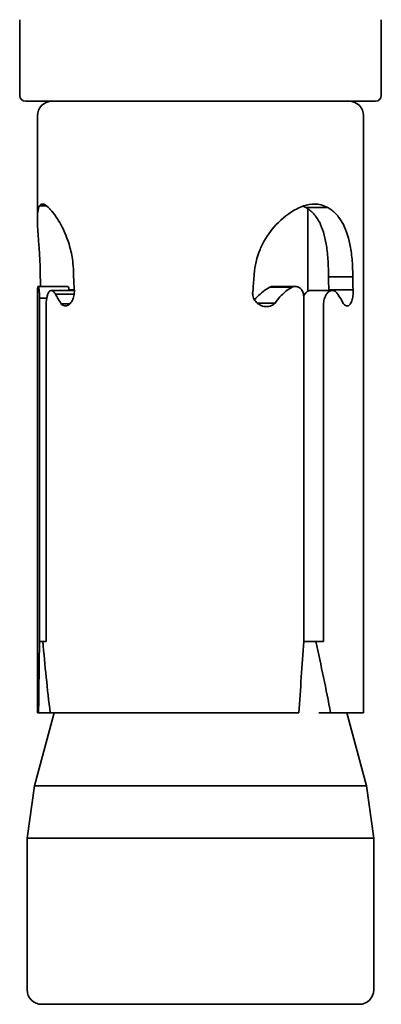
# Model space of a CAD drawing. Units: millimetres. Extents: x 0 to 21334, y -1016 to 14850.
# Drawn here: x 9619 to 9631, y 9356 to 9390 of the extents above; entities that cross this region are included whole.
import ezdxf

# ---------------------------------------------------------------- set-up
doc = ezdxf.new("R2010")
doc.units = ezdxf.units.MM
doc.header["$LTSCALE"] = 50
doc.layers.add('WT02', color=7, linetype='Continuous', lineweight=35)

msp = doc.modelspace()

# ---------------------------------------------------------------- linework, layer by layer
at = {"layer": 'WT02'}
for p, q in [((9618.549, 9387.36), (9618.549, 9389.96)), ((9630.964, 9387.36), (9630.964, 9389.96)), ((9630.764, 9387.16), (9618.749, 9387.16)), ((9619.156, 9383.118), (9619.156, 9386.66)), ((9630.356, 9366.16), (9630.356, 9386.66)), ((9619.468, 9383.569), (9619.229, 9383.569)), ((9628.372, 9383.511), (9629.12, 9383.511)), ((9628.444, 9380.641), (9628.444, 9383.468)), ((9629.15, 9381.137), (9629.981, 9381.137)), ((9619.156, 9366.16), (9619.156, 9380.522)), ((9620.214, 9380.802), (9619.183, 9380.802)), ((9620.424, 9380.663), (9619.635, 9380.663)), ((9620.42, 9380.533), (9619.78, 9380.533)), ((9620.422, 9380.688), (9620.238, 9380.688)), ((9627.138, 9380.775), (9627.898, 9380.775)), ((9627.257, 9380.802), (9628.012, 9380.802)), ((9628.525, 9380.663), (9629.279, 9380.663)), ((9629.16, 9380.688), (9629.995, 9380.688)), ((9619.23, 9368.617), (9619.23, 9380.401)), ((9619.477, 9380.401), (9619.23, 9380.401)), ((9619.46, 9380.185), (9619.46, 9368.617)), ((9620.272, 9380.206), (9619.969, 9380.206)), ((9626.702, 9380.233), (9627.32, 9380.233)), ((9628.302, 9368.617), (9628.302, 9380.401)), ((9628.981, 9380.185), (9628.981, 9368.617)), ((9619.346, 9368.617), (9619.23, 9368.617)), ((9619.346, 9368.617), (9619.46, 9368.617)), ((9628.302, 9368.617), (9628.714, 9368.617)), ((9628.714, 9368.617), (9628.981, 9368.617)), ((9619.729, 9366.16), (9619.059, 9363.66)), ((9619.199, 9366.16), (9619.156, 9366.16)), ((9619.599, 9366.16), (9619.199, 9366.16)), ((9628.132, 9366.16), (9619.599, 9366.16)), ((9629.225, 9366.16), (9628.815, 9366.16)), ((9630.356, 9366.16), (9629.225, 9366.16)), ((9629.783, 9366.16), (9630.453, 9363.66)), ((9619.059, 9363.66), (9618.806, 9361.86)), ((9630.453, 9363.66), (9619.059, 9363.66)), ((9630.453, 9363.66), (9630.706, 9361.86)), ((9630.706, 9361.86), (9618.806, 9361.86)), ((9618.806, 9356.66), (9618.806, 9361.86)), ((9630.706, 9356.66), (9630.706, 9361.86)), ((9630.206, 9356.16), (9619.306, 9356.16))]:
    msp.add_line(p, q, dxfattribs=at)
for centre, radius, start, end in [((9618.749, 9387.36), 0.2, 180, 270), ((9630.764, 9387.36), 0.2, 270, 0), ((9619.656, 9386.66), 0.5, 90, 180), ((9629.856, 9386.66), 0.5, 0, 90), ((9619.306, 9356.66), 0.5, 180, 270), ((9630.206, 9356.66), 0.5, 270, 0)]:
    msp.add_arc(centre, radius, start, end, dxfattribs=at)
for centre, major_axis, ratio, start_param, end_param in [((9624.756, 9374.997), (1.46, 64.008), 0.084464, 1.672558, 1.71122), ((9624.756, 9368.609), (1.596, -17.732), 0.302714, 4.684689, 4.823643), ((9624.756, 9374.997), (3.975, 64.008), 0.061627, 4.577719, 4.616381), ((9624.756, 9368.609), (4.152, -17.717), 0.212135, 1.382631, 1.521585)]:
    msp.add_ellipse(centre, major_axis=major_axis, ratio=ratio, start_param=start_param, end_param=end_param, dxfattribs=at)
for points, knots in [([(9619.206, 9382.258), (9619.188, 9382.505), (9619.17, 9382.729), (9619.151, 9383.139), (9619.155, 9383.337), (9619.2, 9383.508), (9619.213, 9383.541), (9619.229, 9383.569)], [-0.6724142, -0.6724142, -0.6724142, -0.6724142, -0.5923236, -0.5923236, -0.4940658, -0.4940658, -0.4650246, -0.4650246, -0.4650246, -0.4650246]), ([(9619.229, 9383.569), (9619.255, 9383.609), (9619.289, 9383.629), (9619.383, 9383.629), (9619.455, 9383.59), (9619.535, 9383.511)], [-0.3549822, -0.3549822, -0.3549822, -0.3549822, -0.3071984, -0.3071984, -0.2402388, -0.2402388, -0.2402388, -0.2402388]), ([(9626.887, 9382.258), (9627.014, 9382.506), (9627.176, 9382.73), (9627.558, 9383.141), (9627.812, 9383.338), (9628.146, 9383.508), (9628.222, 9383.542), (9628.298, 9383.569)], [-0.6724026, -0.6724026, -0.6724026, -0.6724026, -0.5920279, -0.5920279, -0.493918, -0.493918, -0.4650182, -0.4650182, -0.4650182, -0.4650182]), ([(9628.298, 9383.569), (9628.424, 9383.609), (9628.547, 9383.629), (9628.822, 9383.629), (9628.98, 9383.59), (9629.12, 9383.511)], [-0.3549822, -0.3549822, -0.3549822, -0.3549822, -0.3071984, -0.3071984, -0.2402388, -0.2402388, -0.2402388, -0.2402388]), ([(9619.535, 9383.511), (9619.556, 9383.492), (9619.578, 9383.47), (9619.666, 9383.377), (9619.736, 9383.288), (9619.806, 9383.186)], [-0.29541893, -0.29541893, -0.29541893, -0.29541893, -0.27791663, -0.27791663, -0.22604165, -0.22604165, -0.22604165, -0.22604165]), ([(9628.732, 9383.186), (9628.659, 9383.287), (9628.574, 9383.376), (9628.443, 9383.47), (9628.408, 9383.491), (9628.372, 9383.511)], [0.97744305, 0.97744305, 0.97744305, 0.97744305, 1.02952114, 1.02952114, 1.04730603, 1.04730603, 1.04730603, 1.04730603]), ([(9629.12, 9383.511), (9629.156, 9383.492), (9629.192, 9383.47), (9629.328, 9383.377), (9629.419, 9383.288), (9629.499, 9383.186)], [-0.29541893, -0.29541893, -0.29541893, -0.29541893, -0.27791663, -0.27791663, -0.22604165, -0.22604165, -0.22604165, -0.22604165]), ([(9619.806, 9383.186), (9619.86, 9383.105), (9619.914, 9383.017), (9620.079, 9382.71), (9620.194, 9382.439), (9620.322, 9381.967), (9620.356, 9381.784), (9620.378, 9381.601)], [-0.2260221, -0.2260221, -0.2260221, -0.2260221, -0.1855744, -0.1855744, -0.0927872, -0.0927872, -0.0389914, -0.0389914, -0.0389914, -0.0389914]), ([(9629.14, 9381.601), (9629.131, 9381.786), (9629.114, 9381.97), (9629.047, 9382.442), (9628.977, 9382.712), (9628.839, 9383.018), (9628.789, 9383.105), (9628.732, 9383.186)], [0.7885082, 0.7885082, 0.7885082, 0.7885082, 0.8430343, 0.8430343, 0.9366495, 0.9366495, 0.9773661, 0.9773661, 0.9773661, 0.9773661]), ([(9629.499, 9383.186), (9629.56, 9383.105), (9629.615, 9383.017), (9629.769, 9382.71), (9629.852, 9382.439), (9629.936, 9381.967), (9629.957, 9381.784), (9629.969, 9381.601)], [-0.2260221, -0.2260221, -0.2260221, -0.2260221, -0.1855744, -0.1855744, -0.0927872, -0.0927872, -0.0389914, -0.0389914, -0.0389914, -0.0389914]), ([(9619.255, 9381.222), (9619.252, 9381.509), (9619.237, 9381.804), (9619.215, 9382.138), (9619.21, 9382.198), (9619.206, 9382.258)], [-0.7857015, -0.7857015, -0.7857015, -0.7857015, -0.7008324, -0.7008324, -0.6816297, -0.6816297, -0.6816297, -0.6816297]), ([(9626.598, 9381.222), (9626.617, 9381.508), (9626.686, 9381.802), (9626.828, 9382.137), (9626.856, 9382.198), (9626.887, 9382.258)], [-0.7857018, -0.7857018, -0.7857018, -0.7857018, -0.7010135, -0.7010135, -0.6816442, -0.6816442, -0.6816442, -0.6816442]), ([(9620.378, 9381.601), (9620.392, 9381.468), (9620.4, 9381.335), (9620.4, 9381.205), (9620.4, 9381.182), (9620.4, 9381.16), (9620.399, 9381.137)], [-0.03899082, -0.03899082, -0.03899082, -0.03899082, 0, 0, 0, 0.00679431, 0.00679431, 0.00679431, 0.00679431]), ([(9629.15, 9381.137), (9629.15, 9381.16), (9629.15, 9381.182), (9629.15, 9381.335), (9629.147, 9381.468), (9629.14, 9381.601)], [0.74261786, 0.74261786, 0.74261786, 0.74261786, 0.74941556, 0.74941556, 0.78850407, 0.78850407, 0.78850407, 0.78850407]), ([(9629.969, 9381.601), (9629.978, 9381.468), (9629.982, 9381.335), (9629.982, 9381.205), (9629.982, 9381.182), (9629.982, 9381.16), (9629.981, 9381.137)], [-0.03899082, -0.03899082, -0.03899082, -0.03899082, 0, 0, 0, 0.00679431, 0.00679431, 0.00679431, 0.00679431]), ([(9619.23, 9380.401), (9619.23, 9380.414), (9619.23, 9380.427), (9619.23, 9380.439), (9619.23, 9380.485), (9619.228, 9380.533), (9619.223, 9380.623), (9619.218, 9380.663), (9619.209, 9380.728), (9619.203, 9380.756), (9619.192, 9380.793), (9619.187, 9380.802), (9619.178, 9380.802), (9619.174, 9380.793), (9619.171, 9380.775)], [0.21672594, 0.21672594, 0.21672594, 0.21672594, 0.22050628, 0.22050628, 0.22050628, 0.23417761, 0.23417761, 0.24784893, 0.24784893, 0.26167552, 0.26167552, 0.2755021, 0.2755021, 0.28925173, 0.28925173, 0.28925173, 0.28925173]), ([(9619.641, 9380.662), (9619.639, 9380.663), (9619.637, 9380.663), (9619.611, 9380.663), (9619.586, 9380.651), (9619.542, 9380.603), (9619.523, 9380.566), (9619.497, 9380.494), (9619.488, 9380.458), (9619.481, 9380.418)], [0.07043063, 0.07043063, 0.07043063, 0.07043063, 0.0718599, 0.0718599, 0.08979861, 0.08979861, 0.10773732, 0.10773732, 0.12057601, 0.12057601, 0.12057601, 0.12057601]), ([(9619.78, 9380.533), (9619.761, 9380.571), (9619.738, 9380.603), (9619.69, 9380.649), (9619.664, 9380.661), (9619.641, 9380.662)], [0.03764667, 0.03764667, 0.03764667, 0.03764667, 0.05435764, 0.05435764, 0.07157363, 0.07157363, 0.07157363, 0.07157363]), ([(9620.422, 9380.688), (9620.425, 9380.665), (9620.426, 9380.642), (9620.426, 9380.619), (9620.426, 9380.558), (9620.417, 9380.493), (9620.384, 9380.376), (9620.359, 9380.322), (9620.303, 9380.235), (9620.267, 9380.197), (9620.19, 9380.146), (9620.15, 9380.133), (9620.093, 9380.133), (9620.072, 9380.137), (9620.051, 9380.145)], [-0.00677301, -0.00677301, -0.00677301, -0.00677301, 0, 0, 0, 0.01829155, 0.01829155, 0.03658309, 0.03658309, 0.05625571, 0.05625571, 0.07592833, 0.07592833, 0.0869844, 0.0869844, 0.0869844, 0.0869844]), ([(9620.214, 9380.802), (9620.217, 9380.802), (9620.22, 9380.793), (9620.229, 9380.756), (9620.233, 9380.728), (9620.238, 9380.685), (9620.239, 9380.674), (9620.24, 9380.663)], [-0.16581402, -0.16581402, -0.16581402, -0.16581402, -0.15191149, -0.15191149, -0.13800896, -0.13800896, -0.13370369, -0.13370369, -0.13370369, -0.13370369]), ([(9627.32, 9380.233), (9627.283, 9380.197), (9627.239, 9380.167), (9627.136, 9380.122), (9627.076, 9380.111), (9626.96, 9380.111), (9626.897, 9380.123), (9626.78, 9380.172), (9626.725, 9380.209), (9626.641, 9380.293), (9626.606, 9380.343), (9626.557, 9380.456), (9626.545, 9380.518), (9626.545, 9380.613), (9626.55, 9380.651), (9626.559, 9380.688)], [-0.2536213, -0.2536213, -0.2536213, -0.2536213, -0.237539, -0.237539, -0.2188988, -0.2188988, -0.1997457, -0.1997457, -0.1805926, -0.1805926, -0.1630719, -0.1630719, -0.1455511, -0.1455511, -0.1345635, -0.1345635, -0.1345635, -0.1345635]), ([(9626.612, 9380.341), (9626.642, 9380.378), (9626.673, 9380.413), (9626.829, 9380.577), (9626.98, 9380.693), (9627.138, 9380.775)], [-0.86670756, -0.86670756, -0.86670756, -0.86670756, -0.85231108, -0.85231108, -0.79502311, -0.79502311, -0.79502311, -0.79502311]), ([(9627.898, 9380.775), (9627.746, 9380.694), (9627.603, 9380.578), (9627.427, 9380.383), (9627.371, 9380.311), (9627.32, 9380.233)], [0.30727306, 0.30727306, 0.30727306, 0.30727306, 0.36378436, 0.36378436, 0.3915574, 0.3915574, 0.3915574, 0.3915574]), ([(9628.302, 9380.401), (9628.303, 9380.414), (9628.303, 9380.427), (9628.303, 9380.439), (9628.303, 9380.485), (9628.296, 9380.533), (9628.267, 9380.623), (9628.246, 9380.663), (9628.195, 9380.728), (9628.162, 9380.756), (9628.089, 9380.793), (9628.05, 9380.802), (9627.975, 9380.802), (9627.935, 9380.793), (9627.898, 9380.775)], [0.21672594, 0.21672594, 0.21672594, 0.21672594, 0.22050628, 0.22050628, 0.22050628, 0.23417761, 0.23417761, 0.24784893, 0.24784893, 0.26167552, 0.26167552, 0.2755021, 0.2755021, 0.28925173, 0.28925173, 0.28925173, 0.28925173]), ([(9628.301, 9380.481), (9628.309, 9380.496), (9628.317, 9380.511), (9628.351, 9380.566), (9628.384, 9380.603), (9628.454, 9380.651), (9628.491, 9380.663), (9628.525, 9380.663)], [-0.25766833, -0.25766833, -0.25766833, -0.25766833, -0.25206822, -0.25206822, -0.23405431, -0.23405431, -0.21604039, -0.21604039, -0.21604039, -0.21604039]), ([(9629.287, 9380.662), (9629.284, 9380.663), (9629.281, 9380.663), (9629.243, 9380.663), (9629.205, 9380.651), (9629.132, 9380.603), (9629.099, 9380.566), (9629.052, 9380.494), (9629.035, 9380.458), (9629.02, 9380.418)], [0.07043063, 0.07043063, 0.07043063, 0.07043063, 0.0718599, 0.0718599, 0.08979861, 0.08979861, 0.10773732, 0.10773732, 0.12057601, 0.12057601, 0.12057601, 0.12057601]), ([(9629.469, 9380.533), (9629.446, 9380.571), (9629.419, 9380.603), (9629.356, 9380.649), (9629.321, 9380.661), (9629.287, 9380.662)], [0.03764667, 0.03764667, 0.03764667, 0.03764667, 0.05435764, 0.05435764, 0.07157363, 0.07157363, 0.07157363, 0.07157363]), ([(9629.666, 9380.206), (9629.664, 9380.211), (9629.661, 9380.215), (9629.603, 9380.329), (9629.539, 9380.433), (9629.469, 9380.533)], [0.31811731, 0.31811731, 0.31811731, 0.31811731, 0.32019614, 0.32019614, 0.3678434, 0.3678434, 0.3678434, 0.3678434]), ([(9629.995, 9380.688), (9629.996, 9380.665), (9629.996, 9380.642), (9629.996, 9380.619), (9629.996, 9380.558), (9629.992, 9380.493), (9629.973, 9380.376), (9629.958, 9380.322), (9629.924, 9380.235), (9629.901, 9380.197), (9629.848, 9380.146), (9629.818, 9380.133), (9629.773, 9380.133), (9629.756, 9380.137), (9629.739, 9380.145)], [-0.00677301, -0.00677301, -0.00677301, -0.00677301, 0, 0, 0, 0.01829155, 0.01829155, 0.03658309, 0.03658309, 0.05625571, 0.05625571, 0.07592833, 0.07592833, 0.0869844, 0.0869844, 0.0869844, 0.0869844]), ([(9619.481, 9380.418), (9619.478, 9380.402), (9619.475, 9380.385), (9619.472, 9380.368), (9619.464, 9380.309), (9619.46, 9380.245), (9619.46, 9380.185)], [1.2164373, 1.2164373, 1.2164373, 1.2164373, 1.2692884, 1.2692884, 1.2692884, 1.4493961, 1.4493961, 1.4493961, 1.4493961]), ([(9620.051, 9380.145), (9620.036, 9380.151), (9620.022, 9380.159), (9619.994, 9380.18), (9619.981, 9380.192), (9619.969, 9380.206)], [-0.21461725, -0.21461725, -0.21461725, -0.21461725, -0.20666503, -0.20666503, -0.19881817, -0.19881817, -0.19881817, -0.19881817]), ([(9629.02, 9380.418), (9629.015, 9380.402), (9629.009, 9380.385), (9629.004, 9380.367), (9628.989, 9380.309), (9628.981, 9380.245), (9628.981, 9380.185)], [1.2164569, 1.2164569, 1.2164569, 1.2164569, 1.2695426, 1.2695426, 1.2695426, 1.4493962, 1.4493962, 1.4493962, 1.4493962]), ([(9629.739, 9380.145), (9629.726, 9380.151), (9629.713, 9380.16), (9629.689, 9380.18), (9629.677, 9380.192), (9629.666, 9380.206)], [-0.21461125, -0.21461125, -0.21461125, -0.21461125, -0.20646709, -0.20646709, -0.19880288, -0.19880288, -0.19880288, -0.19880288])]:
    msp.add_open_spline(points, degree=3, knots=knots, dxfattribs=at)
for points in [[(9628.372, 9383.511), (9628.34, 9383.529), (9628.307, 9383.546), (9628.273, 9383.56)], [(9619.261, 9380.802), (9619.259, 9380.943), (9619.257, 9381.083), (9619.255, 9381.222)], [(9626.559, 9380.688), (9626.574, 9380.866), (9626.587, 9381.045), (9626.598, 9381.222)], [(9620.399, 9381.137), (9620.407, 9380.987), (9620.415, 9380.837), (9620.422, 9380.688)], [(9629.16, 9380.688), (9629.157, 9380.837), (9629.153, 9380.987), (9629.15, 9381.137)], [(9629.981, 9381.137), (9629.986, 9380.987), (9629.99, 9380.837), (9629.995, 9380.688)], [(9619.171, 9380.775), (9619.16, 9380.709), (9619.156, 9380.622), (9619.156, 9380.522)], [(9619.969, 9380.206), (9619.906, 9380.32), (9619.843, 9380.43), (9619.78, 9380.533)], [(9627.138, 9380.775), (9627.177, 9380.793), (9627.219, 9380.802), (9627.257, 9380.802)], [(9629.161, 9380.663), (9629.16, 9380.671), (9629.16, 9380.679), (9629.16, 9380.688)]]:
    msp.add_open_spline(points, degree=3, dxfattribs=at)

doc.saveas('drawing.dxf')
